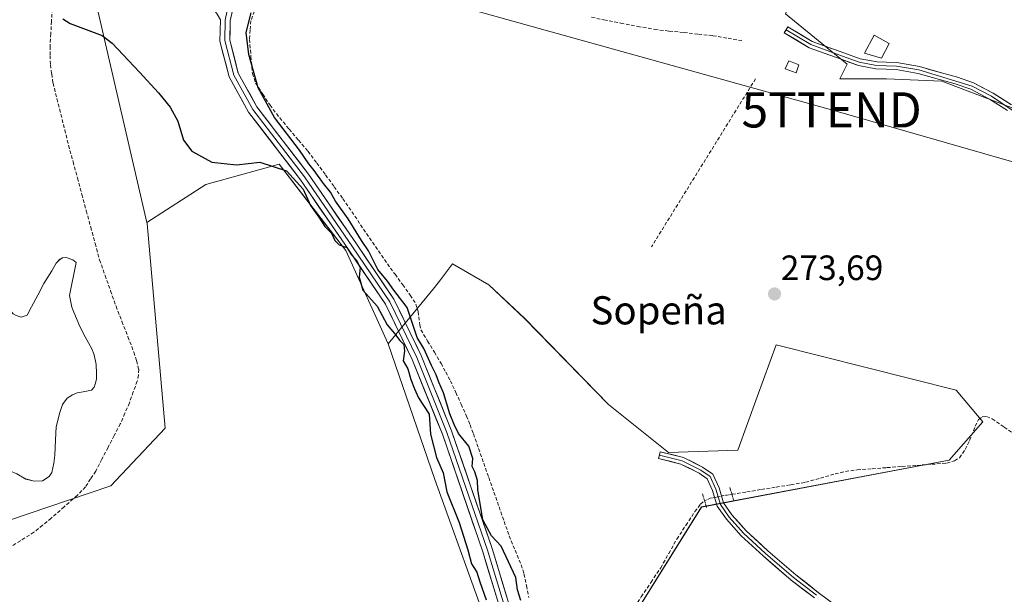
# Model space of a CAD drawing. Units: metres. Extents: x 601397 to 604869, y 4675960 to 4678324.
# Drawn here: x 602562 to 602841, y 4677880 to 4678043 of the extents above; entities that cross this region are included whole.
import ezdxf
from ezdxf.enums import TextEntityAlignment as Align

# ---------------------------------------------------------------- set-up
doc = ezdxf.new("R2010")
doc.units = ezdxf.units.M
doc.header["$MEASUREMENT"] = 0
for name, pattern in [('TRAZO_Y_PUNTO', [1, 0.5, -0.25, 0, -0.25]), ('TRAZOS2', [0.375, 0.25, -0.125]), ('TRAZOSX2', [1.5, 1, -0.5])]:
    doc.linetypes.add(name, pattern=pattern)
doc.layers.get('0').update_dxf_attribs({"lineweight": 5})
for name, color, linetype, lineweight in [('Arbolado forestal CxS', 92, 'Continuous', 0), ('Carátula', 7, 'Continuous', 5), ('Corriente artificial lineal', 5, 'TRAZOSX2', 13), ('Corriente artificial lineal oculto', 135, 'TRAZO_Y_PUNTO', 13), ('Cultivos herbáceos CxS', 92, 'Continuous', 0), ('Cultivos leñosos CxS', 92, 'Continuous', 0), ('Curva de nivel maestra', 36, 'Continuous', 30), ('Edificación ligera', 1, 'Continuous', 0), ('Edificación ligera Cxs', 1, 'Continuous', 0), ('Estanque', 2, 'Continuous', 0), ('Estanque Cxs', 2, 'Continuous', 0), ('Layer 0', 7, 'Continuous', 0), ('Muro lineal', 1, 'TRAZOSX2', 13), ('Puente lineal', 2, 'TRAZOS2', 0), ('Punto de cota en terreno', 7, 'Continuous', 0), ('Rótulo de punto de cota en terreno', 19, 'Continuous', 0), ('Tendido', 6, 'Continuous', 0), ('Texto cartográfico', 19, 'Continuous', 0), ('Torre de tendido puntual', 7, 'Continuous', 0)]:
    doc.layers.add(name, color=color, linetype=linetype, lineweight=lineweight)
doc.styles.add('Arial', font='txt', dxfattribs={"height": 0.2})

# ---------------------------------------------------------------- blocks, each defined once
blk = doc.blocks.new('*U165')
at = {"layer": 'Cultivos herbáceos CxS', "color": 92, "linetype": 'Continuous', "lineweight": 0}
for points in [[(602709.1163, 4677830.1143, 275.6264), (602755.3302, 4677904.3342, 274.151), (602825.6631, 4677917.6398, 273.9329), (602835.2217, 4677928.5635, 273.923), (602827.6297, 4677937.536, 273.824), (602776.5611, 4677950.474, 273.9537), (602771.1601, 4677935.622, 273.9082), (602765.6658, 4677920.5133, 273.9104), (602745.9193, 4677919.8328, 274.097), (602728.8963, 4677933.4512, 274.1411), (602705.0646, 4677957.9645, 273.9901), (602694.8509, 4677967.4976, 273.9128), (602684.524, 4677973.4359, 273.907), (602681.111, 4677968.9449, 274.0604), (602679.4599, 4677966.7727, 274.0961), (602666.2491, 4677950.7283, 274.3541), (602654.274, 4677977.2594, 274.6725), (602647.2734, 4677986.2964, 275.1421), (602635.2722, 4678001.7899, 274.7859), (602629.5507, 4678000.2076, 273.6366), (602614.4842, 4677996.04, 273.2799), (602597.7513, 4677985.2421, 272.798), (602583.2755, 4678047.4397, 274.8354)], [(602866.6255, 4678225.8574, 274.7433), (602806.1493, 4678162.1903, 274.7973), (602830.8284, 4678132.7346, 274.4915), (602820.655, 4678122.253, 274.4765), (602817.4681, 4678118.9698, 274.498), (602805.4209, 4678106.9233, 274.7045), (602779.137, 4678044.5002, 274.6476), (602796.6589, 4678030.2635, 274.2704), (602794.5813, 4678026.0559, 273.9234), (602807.8847, 4678026.0559, 273.8556), (602823.546, 4678025.3749, 274.2238), (602843.2924, 4678017.8848, 274.4315)]]:
    blk.add_polyline3d(points, dxfattribs=at)
blk = doc.blocks.new('*U178')
at = {"layer": 'Estanque Cxs', "color": 2, "linetype": 'Continuous', "lineweight": 0}
for points in [[(602576.8182, 4677960.1845, 273.4108), (602578.4057, 4677956.348, 273.3981), (602579.7286, 4677953.5699, 273.4118), (602582.1099, 4677949.3365, 273.3923), (602582.7713, 4677947.6167, 273.3806), (602583.3005, 4677944.8386, 273.365), (602583.4328, 4677942.3251, 273.3584), (602583.4328, 4677940.7375, 273.3579), (602583.1682, 4677939.5469, 273.3622), (602582.7713, 4677938.3563, 273.3719), (602581.9776, 4677937.5625, 273.3964), (602579.5963, 4677937.0334, 273.4097), (602577.8765, 4677936.7688, 273.4115), (602576.5536, 4677936.2396, 273.4169), (602575.0984, 4677935.3136, 273.4212), (602573.7755, 4677933.4615, 273.4213), (602572.9817, 4677931.2125, 273.4059), (602571.9234, 4677927.1115, 273.4079), (602571.7911, 4677923.4073, 273.4346), (602571.5265, 4677919.0417, 273.4496), (602571.2619, 4677916.7927, 273.4517), (602570.7328, 4677914.1469, 273.4428), (602569.939, 4677912.9562, 273.4377), (602568.0869, 4677911.7656, 273.4105), (602565.7057, 4677911.6333, 273.3624), (602563.3244, 4677912.2948, 273.3723), (602560.8109, 4677913.75, 273.3799), (602558.9588, 4677914.5437, 273.3724), (602556.1807, 4677915.4698, 273.3715), (602554.3286, 4677914.2792, 273.3781), (602552.2119, 4677913.4854, 273.3861), (602549.9629, 4677911.501, 273.3944), (602547.1848, 4677909.1198, 273.383), (602544.539, 4677906.0771, 273.3793), (602542.5546, 4677902.6375, 273.374), (602542.1577, 4677900.2562, 273.3812), (602539.9087, 4677897.2135, 273.395), (602536.7337, 4677895.4937, 273.3807), (602533.4264, 4677894.1708, 273.3888), (602530.9129, 4677893.377, 273.4001), (602528.2671, 4677893.377, 273.427), (602526.1504, 4677894.8322, 273.47), (602524.6952, 4677896.2875, 273.5356), (602523.5045, 4677898.2718, 273.5929), (602523.24, 4677900.2562, 273.5791), (602522.1816, 4677904.3573, 273.5449), (602521.917, 4677907.9291, 273.5027), (602522.0493, 4677911.2364, 273.4479), (602522.8431, 4677914.676, 273.4019), (602523.3723, 4677916.6604, 273.3922), (602524.0337, 4677918.6448, 273.3842), (602524.6952, 4677920.6292, 273.3884), (602524.9598, 4677922.4813, 273.3929), (602525.0921, 4677923.4073, 273.3948), (602524.9598, 4677924.5979, 273.3976), (602523.9014, 4677926.45, 273.4021), (602522.0493, 4677927.6406, 273.4014), (602520.065, 4677927.9052, 273.4108), (602517.6837, 4677928.5667, 273.4297), (602516.2285, 4677929.0959, 273.4438), (602515.4347, 4677929.7573, 273.4568), (602514.7733, 4677931.6094, 273.4557), (602514.5087, 4677933.5938, 273.4443), (602514.5087, 4677934.6521, 273.4471), (602515.9639, 4677936.9011, 273.4408), (602518.3452, 4677939.2823, 273.4165), (602519.1389, 4677940.7375, 273.3997), (602519.2712, 4677941.5313, 273.3936), (602518.6097, 4677942.7219, 273.3818), (602516.0962, 4677943.5157, 273.3653), (602512.6566, 4677945.3678, 273.3959), (602510.8045, 4677947.0876, 273.3963), (602509.7462, 4677949.6011, 273.3695), (602509.8785, 4677951.4532, 273.371), (602510.9368, 4677952.6438, 273.378), (602512.392, 4677953.7022, 273.381), (602514.2441, 4677954.3636, 273.3747), (602517.2868, 4677954.6282, 273.3632), (602518.8743, 4677954.7605, 273.3438), (602522.5785, 4677953.3053, 273.3288), (602526.8118, 4677951.4532, 273.3586), (602528.6639, 4677950.3949, 273.3553), (602530.1191, 4677949.3365, 273.3525), (602531.1775, 4677948.8074, 273.3513), (602533.2942, 4677948.4105, 273.3595), (602533.8233, 4677949.6011, 273.3576), (602533.8233, 4677951.1886, 273.3518), (602533.5587, 4677954.2313, 273.3352), (602533.4264, 4677956.7449, 273.2995), (602533.691, 4677958.4647, 273.2751), (602534.7494, 4677960.3168, 273.2904), (602535.5431, 4677961.2428, 273.3021), (602537.6598, 4677961.772, 273.3275), (602539.2473, 4677961.9043, 273.3473), (602541.364, 4677960.7136, 273.3781), (602543.3483, 4677958.4647, 273.3868), (602545.7296, 4677956.2157, 273.3845), (602547.4494, 4677953.8344, 273.3916), (602547.714, 4677953.5699, 273.3927), (602548.7723, 4677951.9824, 273.3949), (602549.6984, 4677951.7178, 273.3933), (602551.1536, 4677951.5855, 273.3903), (602552.6088, 4677951.5855, 273.3865), (602553.4025, 4677951.8501, 273.3847), (602554.4609, 4677953.0407, 273.3817), (602553.7994, 4677954.2313, 273.3807), (602552.2119, 4677954.8928, 273.384), (602550.0952, 4677956.7449, 273.3776), (602549.4338, 4677958.3324, 273.371), (602549.1692, 4677960.0522, 273.366), (602549.5661, 4677962.698, 273.3588), (602551.1536, 4677964.947, 273.3623), (602552.7411, 4677965.873, 273.3673), (602554.5932, 4677966.0053, 273.3774), (602556.4452, 4677964.8147, 273.3928), (602557.239, 4677962.3011, 273.3895), (602559.7525, 4677959.2584, 273.3869), (602560.5463, 4677958.7293, 273.3933), (602562.0015, 4677958.3324, 273.4039), (602563.7213, 4677958.8615, 273.4056), (602564.9119, 4677961.2428, 273.4007), (602566.6978, 4677964.5501, 273.375), (602568.4838, 4677967.8574, 273.3523), (602570.7328, 4677971.4293, 273.3891), (602571.9234, 4677973.6782, 273.4065), (602572.9817, 4677974.7366, 273.3881), (602573.7755, 4677975.1335, 273.3748), (602574.8338, 4677975.2657, 273.3592), (602576.6859, 4677974.6043, 273.336), (602577.6119, 4677973.8105, 273.3026), (602577.0828, 4677971.0324, 273.3521), (602576.289, 4677967.3282, 273.388), (602575.7599, 4677964.4178, 273.4062), (602576.4213, 4677961.1105, 273.414), (602576.8182, 4677960.1845, 273.4108)], [(602543.8775, 4677926.7146, 273.4098), (602546.2588, 4677925.524, 273.4237), (602548.9046, 4677925.524, 273.4173), (602553.7994, 4677926.45, 273.3972), (602555.2546, 4677927.9052, 273.3842), (602556.0484, 4677930.1542, 273.3797), (602556.8421, 4677932.6677, 273.3815), (602555.3869, 4677936.3719, 273.3832), (602554.064, 4677937.9594, 273.3877), (602552.6088, 4677939.9438, 273.3876), (602550.4921, 4677940.7375, 273.3936), (602547.3171, 4677940.7375, 273.4131), (602544.2744, 4677940.0761, 273.372), (602542.0254, 4677939.15, 273.3204), (602541.0994, 4677937.298, 273.3246), (602541.364, 4677935.8427, 273.3438), (602541.8931, 4677934.9167, 273.3616), (602542.6869, 4677934.2552, 273.3797), (602543.4806, 4677932.0063, 273.3982), (602543.3483, 4677930.9479, 273.3978), (602543.4806, 4677927.9052, 273.4031), (602543.8775, 4677926.7146, 273.4098)]]:
    blk.add_polyline3d(points, close=True, dxfattribs=at)
blk = doc.blocks.new('5PATER')
at = {"layer": 'Carátula', "linetype": 'Continuous', "lineweight": 5}
h = blk.add_hatch(color=250, dxfattribs=at)
edge = h.paths.add_edge_path()
edge.add_ellipse((0, 0.01), major_axis=(-1.33, -1.34), ratio=0.999422, start_angle=0, end_angle=360)
blk = doc.blocks.new('5TTEND')
blk.add_text('5TTEND', height=10).set_placement((0, 0), align=Align.MIDDLE_CENTER)

msp = doc.modelspace()

# ---------------------------------------------------------------- linework, layer by layer
at = {"layer": 'Arbolado forestal CxS', "color": 92, "linetype": 'Continuous', "lineweight": 0}
for points in [[(602597.75, 4677985.24, 272.8), (602583.28, 4678047.44, 274.84), (602579, 4678067.98, 273.15), (602588.41, 4678079.96, 273.28), (602589.19, 4678086.72, 273.36), (602573.42, 4678112.27, 273.33), (602568.76, 4678130.26, 273.54), (602561.63, 4678141.13, 273.54), (602547.71, 4678153.71, 273.57), (602529.83, 4678166.3, 273.65), (602513.93, 4678176.9, 273.66), (602500.01, 4678183.53, 273.71), (602487.42, 4678184.85, 273.63), (602467.55, 4678184.85, 273.45), (602454.3, 4678184.85, 273.42), (602436.41, 4678186.84, 273.67), (602426.47, 4678186.84, 273.99), (602423.16, 4678184.48, 273.71)], [(602547.71, 4678153.71, 273.57), (602561.63, 4678141.13, 273.54), (602568.76, 4678130.26, 273.54), (602573.42, 4678112.27, 273.33), (602589.19, 4678086.72, 273.36), (602588.41, 4678079.96, 273.28), (602579, 4678067.98, 273.15), (602583.28, 4678047.44, 274.84), (602597.75, 4677985.24, 272.8), (602597.82, 4677984.96, 272.77), (602602.95, 4677926.76, 272.52), (602587.47, 4677910.35, 274.16), (602552.48, 4677898.52, 273.98)], [(602552.48, 4677898.52, 273.98), (602587.47, 4677910.35, 274.16), (602602.95, 4677926.76, 272.52), (602597.82, 4677984.96, 272.77), (602597.75, 4677985.24, 272.8), (602614.48, 4677996.04, 273.28), (602629.55, 4678000.21, 273.64), (602635.27, 4678001.79, 274.79), (602647.27, 4677986.3, 275.14), (602654.27, 4677977.26, 274.67), (602666.25, 4677950.73, 274.35), (602679.52, 4677912.18, 274.46), (602695.93, 4677866.68, 274.46), (602686.08, 4677862.49, 272.66), (602675.89, 4677858.16, 272.76), (602655.68, 4677845.68, 272.58), (602659.08, 4677821.13, 273.15), (602654.32, 4677746.16, 272.51), (602697.33, 4677709.26, 272.73), (602736.3, 4677640.57, 272.87)], [(602666.25, 4677950.73, 274.35), (602654.27, 4677977.26, 274.67), (602647.27, 4677986.3, 275.14), (602635.27, 4678001.79, 274.79), (602629.55, 4678000.21, 273.64), (602614.48, 4677996.04, 273.28), (602597.75, 4677985.24, 272.8)], [(602597.75, 4677985.24, 272.8), (602597.82, 4677984.96, 272.77), (602602.95, 4677926.76, 272.52), (602587.47, 4677910.35, 274.16), (602552.48, 4677898.52, 273.98), (602520.44, 4677886.08, 273.77)], [(602597.75, 4677985.24, 272.8), (602597.82, 4677984.96, 272.77), (602602.95, 4677926.76, 272.52), (602587.47, 4677910.35, 274.16), (602552.48, 4677898.52, 273.98), (602520.44, 4677886.08, 273.77)], [(602666.25, 4677950.73, 274.35), (602679.52, 4677912.18, 274.46), (602695.93, 4677866.68, 274.46)]]:
    msp.add_polyline3d(points, dxfattribs=at)
at = {"layer": 'Corriente artificial lineal', "color": 5, "linetype": 'TRAZOSX2', "lineweight": 13}
for points in [[(602570.83, 4678045.97, 273.34), (602570.63, 4678042.43, 272.66), (602570.42, 4678038.88, 272.65), (602570.22, 4678035.34, 272.68), (602570.26, 4678032.69, 272.71), (602570.3, 4678030.04, 272.75), (602570.69, 4678027.43, 272.76), (602571.07, 4678024.81, 272.75), (602572.17, 4678020.4, 272.93), (602573.28, 4678015.99, 273.06), (602574.38, 4678011.57, 273.19), (602575.48, 4678007.16, 273.31), (602576.74, 4678002.5, 273.2), (602578, 4677997.85, 273.29), (602579.26, 4677993.19, 273.66), (602580.51, 4677988.53, 272.85), (602581.77, 4677983.87, 272.76), (602583.03, 4677979.22, 273.02), (602584.29, 4677974.56, 272.88), (602585.84, 4677970.18, 272.8), (602587.4, 4677965.81, 273), (602588.95, 4677961.43, 273.06), (602590.64, 4677957.08, 272.76), (602592.33, 4677952.72, 272.84), (602594.02, 4677948.37, 273.56), (602594.81, 4677945.94, 273.35), (602595.39, 4677943.47, 272.95), (602595.38, 4677941.79, 272.98), (602594.96, 4677940.11, 273.03), (602593.86, 4677937.03, 273.22), (602592.76, 4677933.94, 273.16), (602591.47, 4677930.96, 272.8), (602590.18, 4677927.98, 273.01), (602588.43, 4677924.62, 273.35), (602586.68, 4677921.25, 272.97), (602584.93, 4677917.89, 273.23), (602583.18, 4677914.52, 273.48), (602581.73, 4677912.3, 273.16), (602580.27, 4677910.07, 273.34), (602577.88, 4677907.6, 273.83), (602574.22, 4677904.37, 273.53), (602570.55, 4677901.14, 273.46), (602568.1, 4677899.14, 273.11), (602565.64, 4677897.14, 273.4), (602561.77, 4677894.74, 273.04), (602557.9, 4677892.34, 273.22)], [(602628.26, 4678045.27, 274.63), (602627.28, 4678042.56, 274.66), (602627.09, 4678039.91, 274.55), (602626.89, 4678037.26, 274.58), (602627.29, 4678032.42, 274.83), (602627.69, 4678027.58, 274.98), (602628.59, 4678024.86, 274.8), (602630.65, 4678021.72, 274.71), (602632.71, 4678018.57, 274.92), (602635.46, 4678014.93, 274.59), (602638.13, 4678011.77, 274.57), (602640.81, 4678008.61, 274.4), (602643.48, 4678005.45, 274.49), (602645.99, 4678002.11, 274.36), (602648.5, 4677998.76, 274.5), (602650.94, 4677995.37, 274.48), (602653.38, 4677991.97, 274.54), (602655.92, 4677988.27, 274.42), (602658.46, 4677984.56, 274.39), (602660.99, 4677980.86, 274.35), (602663.53, 4677977.15, 274.39), (602666.07, 4677973.45, 274.13), (602668.24, 4677970.48, 274.31), (602670.4, 4677967.5, 274.26), (602672.57, 4677964.53, 274.45), (602674.15, 4677962.04, 274.39), (602674.82, 4677959.89, 274.34), (602675.26, 4677956.13, 274.38), (602675.59, 4677954.67, 274.38), (602677.5, 4677951.49, 274.43), (602679.41, 4677948.31, 274.41), (602681.32, 4677945.13, 274.23), (602682.65, 4677942.69, 274.3), (602683.97, 4677940.24, 274.34), (602685.5, 4677936.89, 274.3), (602687.02, 4677933.55, 274.41), (602688.55, 4677930.2, 274.4), (602689.54, 4677927.65, 274.36), (602690.52, 4677925.1, 274.35), (602691.97, 4677920.96, 274.45), (602693.42, 4677916.82, 274.47), (602694.87, 4677912.68, 274.37), (602696.33, 4677908.53, 274.49), (602697.78, 4677904.39, 274.48), (602699.23, 4677900.25, 274.4), (602700.68, 4677896.11, 274.38), (602702.38, 4677892.02, 274.5), (602704.08, 4677887.92, 274.54), (602704.87, 4677885.31, 274.53), (602705.55, 4677881.97, 274.52), (602706.23, 4677878.63, 274.52)], [(602724.09, 4678043.58, 274.27), (602727.57, 4678042.78, 274.59), (602732.38, 4678041.87, 274.48), (602737.2, 4678040.97, 274.21), (602742.01, 4678040.06, 274.1), (602746.15, 4678039.63, 274.08), (602750.29, 4678039.19, 274.03), (602754.43, 4678038.76, 274.12), (602758.57, 4678038.32, 274.22), (602762.85, 4678037.59, 274.27), (602767.12, 4678036.86, 274.33)], [(602763.95, 4677907.94, 274.02), (602768.14, 4677908.62, 273.96), (602772.32, 4677909.3, 273.95), (602776.51, 4677909.98, 273.95), (602780.69, 4677910.67, 273.93), (602784.88, 4677911.35, 273.93), (602789.08, 4677912.55, 273.95), (602793.28, 4677913.75, 273.98), (602796.22, 4677914.43, 273.99), (602799.54, 4677914.89, 273.99), (602803.78, 4677915.21, 273.97), (602808.01, 4677915.53, 273.94), (602812.25, 4677915.85, 273.93), (602816.49, 4677916.16, 273.92), (602820.72, 4677916.48, 273.91), (602824.96, 4677916.8, 273.9), (602827.22, 4677917.46, 273.89), (602828.58, 4677918.34, 273.89), (602830.25, 4677920.68, 273.88), (602831.45, 4677923.23, 273.84), (602833.08, 4677927.31, 273.89), (602834.05, 4677929.2, 273.87), (602835.05, 4677929.95, 273.82), (602836.31, 4677930.04, 273.79), (602837.89, 4677929.42, 273.76), (602841.29, 4677927.04, 273.72), (602844.69, 4677924.66, 273.72)], [(602718.58, 4677848.81, 274.34), (602720.04, 4677849.77, 274.21), (602721, 4677850.97, 274.14), (602721.71, 4677852.4, 274.11), (602724.02, 4677856.02, 274.12), (602726.32, 4677859.63, 274.1), (602728.39, 4677863.3, 274.17), (602730.45, 4677866.96, 274.1), (602732.7, 4677870.55, 274.12), (602735.46, 4677874.68, 274.1), (602738.21, 4677878.8, 274.15), (602740.97, 4677882.93, 274.08), (602743.72, 4677887.05, 274.13), (602746.01, 4677891.14, 274.12), (602748.3, 4677895.23, 274.13), (602750.87, 4677899.12, 274.08), (602753.43, 4677903.01, 274.16), (602755.05, 4677905.16, 274.16), (602756.18, 4677906.12, 274.17)]]:
    msp.add_polyline3d(points, dxfattribs=at)
at = {"layer": 'Corriente artificial lineal oculto', "color": 135, "linetype": 'TRAZO_Y_PUNTO', "lineweight": 13}
msp.add_polyline3d([(602756.18, 4677906.12, 274.17), (602757.95, 4677906.87, 274.16), (602762.2, 4677907.65, 274.06), (602763.95, 4677907.94, 274.02)], dxfattribs=at)
at = {"layer": 'Cultivos herbáceos CxS', "color": 92, "linetype": 'Continuous', "lineweight": 0}
for points in [[(602597.75, 4677985.24, 272.8), (602583.28, 4678047.44, 274.84), (602579, 4678067.98, 273.15), (602588.41, 4678079.96, 273.28), (602589.19, 4678086.72, 273.36), (602573.42, 4678112.27, 273.33), (602568.76, 4678130.26, 273.54), (602561.63, 4678141.13, 273.54), (602547.71, 4678153.71, 273.57), (602529.83, 4678166.3, 273.65), (602513.93, 4678176.9, 273.66), (602500.01, 4678183.53, 273.71), (602487.42, 4678184.85, 273.63), (602467.55, 4678184.85, 273.45), (602454.3, 4678184.85, 273.42), (602436.41, 4678186.84, 273.67), (602426.47, 4678186.84, 273.99), (602423.16, 4678184.48, 273.71)], [(602830.83, 4678132.73, 274.49), (602820.66, 4678122.25, 274.48), (602817.47, 4678118.97, 274.5), (602805.42, 4678106.92, 274.7), (602779.14, 4678044.5, 274.65), (602796.66, 4678030.26, 274.27), (602794.58, 4678026.06, 273.92), (602807.88, 4678026.06, 273.86), (602823.55, 4678025.37, 274.22), (602843.29, 4678017.88, 274.43), (602888.23, 4677994.05, 274.52), (602918.19, 4678051.25, 274.41), (602941.35, 4678041.04, 274.51), (602954.28, 4678026.05, 274.54), (602971.31, 4678005.63, 274.6), (602973.21, 4678004.35, 274.61)], [(602666.25, 4677950.73, 274.35), (602654.27, 4677977.26, 274.67), (602647.27, 4677986.3, 275.14), (602635.27, 4678001.79, 274.79), (602629.55, 4678000.21, 273.64), (602614.48, 4677996.04, 273.28), (602597.75, 4677985.24, 272.8)], [(602709.12, 4677830.11, 275.63), (602755.33, 4677904.33, 274.15), (602825.66, 4677917.64, 273.93), (602835.22, 4677928.56, 273.92), (602827.63, 4677937.54, 273.82), (602776.56, 4677950.47, 273.95), (602771.16, 4677935.62, 273.91), (602765.67, 4677920.51, 273.91), (602745.92, 4677919.83, 274.1), (602728.9, 4677933.45, 274.14), (602705.06, 4677957.96, 273.99), (602694.85, 4677967.5, 273.91), (602684.52, 4677973.44, 273.91), (602681.11, 4677968.94, 274.06), (602679.46, 4677966.77, 274.1), (602666.25, 4677950.73, 274.35)]]:
    msp.add_polyline3d(points, dxfattribs=at)
at = {"layer": 'Cultivos leñosos CxS', "color": 92, "linetype": 'Continuous', "lineweight": 0}
for points in [[(602843.29, 4678017.88, 274.43), (602823.55, 4678025.37, 274.22), (602807.88, 4678026.06, 273.86), (602794.58, 4678026.06, 273.92), (602796.66, 4678030.26, 274.27), (602779.14, 4678044.5, 274.65), (602805.42, 4678106.92, 274.7), (602817.47, 4678118.97, 274.5), (602820.66, 4678122.25, 274.48), (602830.83, 4678132.73, 274.49), (602853.61, 4678156.2, 274.73)], [(602830.83, 4678132.73, 274.49), (602820.66, 4678122.25, 274.48), (602817.47, 4678118.97, 274.5), (602805.42, 4678106.92, 274.7), (602779.14, 4678044.5, 274.65), (602796.66, 4678030.26, 274.27), (602794.58, 4678026.06, 273.92), (602807.88, 4678026.06, 273.86), (602823.55, 4678025.37, 274.22), (602843.29, 4678017.88, 274.43), (602888.23, 4677994.05, 274.52), (602918.19, 4678051.25, 274.41), (602941.35, 4678041.04, 274.51), (602954.28, 4678026.05, 274.54), (602971.31, 4678005.63, 274.6), (602973.21, 4678004.35, 274.61)], [(602709.12, 4677830.11, 275.63), (602755.33, 4677904.33, 274.15), (602825.66, 4677917.64, 273.93), (602835.22, 4677928.56, 273.92), (602827.63, 4677937.54, 273.82), (602776.56, 4677950.47, 273.95), (602771.16, 4677935.62, 273.91), (602765.67, 4677920.51, 273.91), (602745.92, 4677919.83, 274.1), (602728.9, 4677933.45, 274.14), (602705.06, 4677957.96, 273.99), (602694.85, 4677967.5, 273.91), (602684.52, 4677973.44, 273.91), (602681.11, 4677968.94, 274.06), (602679.46, 4677966.77, 274.1), (602666.25, 4677950.73, 274.35)], [(602666.25, 4677950.73, 274.35), (602679.52, 4677912.18, 274.46), (602695.93, 4677866.68, 274.46)]]:
    msp.add_polyline3d(points, dxfattribs=at)
msp.add_polyline3d([(602709.12, 4677830.11, 275.63), (602695.93, 4677866.68, 274.46), (602679.52, 4677912.18, 274.46), (602666.25, 4677950.73, 274.35), (602679.46, 4677966.77, 274.1), (602681.11, 4677968.94, 274.06), (602684.52, 4677973.44, 273.91), (602694.85, 4677967.5, 273.91), (602705.06, 4677957.96, 273.99), (602728.9, 4677933.45, 274.14), (602745.92, 4677919.83, 274.1), (602765.67, 4677920.51, 273.91), (602771.16, 4677935.62, 273.91), (602776.56, 4677950.47, 273.95), (602827.63, 4677937.54, 273.82), (602835.22, 4677928.56, 273.92), (602825.66, 4677917.64, 273.93), (602755.33, 4677904.33, 274.15), (602709.12, 4677830.11, 275.63)], close=True, dxfattribs=at)
at = {"layer": 'Curva de nivel maestra', "color": 36, "linetype": 'Continuous', "lineweight": 30}
for points in [[(602573.89, 4678043.15, 275), (602575.94, 4678041.77, 275), (602585.04, 4678038.33, 275), (602587.89, 4678036.22, 275), (602595.62, 4678027.94, 275), (602601.05, 4678022.08, 275), (602604.35, 4678017.95, 275), (602606.55, 4678013.99, 275), (602608.13, 4678008.63, 275), (602610.51, 4678005.49, 275), (602616.22, 4678002.33, 275), (602623.14, 4678001.57, 275), (602629.8, 4678002.34, 275), (602637.38, 4677999.86, 275), (602642.12, 4677994.68, 275), (602644.21, 4677990.07, 275), (602646.55, 4677986.69, 275), (602648.24, 4677984.05, 275), (602650.21, 4677982.16, 275), (602651.17, 4677980.07, 275), (602652.35, 4677978.88, 275), (602654.5, 4677978.09, 275), (602655.88, 4677975.99, 275), (602657.19, 4677974.63, 275), (602658.3, 4677972.46, 275), (602658.03, 4677969.66, 275), (602659.11, 4677966.01, 275), (602663.13, 4677961.46, 275), (602666.01, 4677956.15, 275), (602668.1, 4677953.68, 275), (602669.61, 4677951.69, 275), (602670.7, 4677950.48, 275), (602670.88, 4677948.63, 275), (602670.58, 4677945.92, 275), (602671.89, 4677943.64, 275), (602672.73, 4677940.53, 275), (602673.76, 4677937.94, 275), (602674.92, 4677935.38, 275), (602677.93, 4677930.71, 275), (602678.3, 4677925.08, 275), (602679.98, 4677918.42, 275), (602681.91, 4677914, 275), (602682.95, 4677908.66, 275), (602686.41, 4677899.9, 275), (602688.96, 4677892.14, 275), (602689.98, 4677888.13, 275), (602691.51, 4677885.76, 275), (602692.28, 4677883.1, 275), (602694.17, 4677877.95, 275)], [(602703.98, 4677877.76, 275), (602703.02, 4677880.8, 275), (602702.55, 4677884.33, 275), (602698.43, 4677893.21, 275), (602695.66, 4677896.11, 275), (602693.22, 4677900.66, 275), (602691.78, 4677909.27, 275), (602691.64, 4677911.9, 275), (602690.86, 4677914.35, 275), (602690.15, 4677915.85, 275), (602690.3, 4677918.1, 275), (602689.24, 4677921.6, 275), (602686.26, 4677925.18, 275), (602685.06, 4677927.77, 275), (602683.77, 4677930.82, 275), (602682.02, 4677936.77, 275), (602680.64, 4677939.83, 275), (602679.94, 4677941.88, 275), (602678.55, 4677944.57, 275), (602676.45, 4677949.37, 275), (602674.54, 4677952.56, 275), (602671.65, 4677961.02, 275), (602667.88, 4677965.99, 275), (602666.09, 4677968.54, 275), (602663.39, 4677971.84, 275), (602660.67, 4677977.12, 275), (602658.68, 4677980.12, 275), (602654.88, 4677986.21, 275), (602651.33, 4677991.31, 275), (602649.86, 4677993.86, 275), (602647.87, 4677996.32, 275), (602645.24, 4678000.02, 275), (602643.74, 4678001.85, 275), (602641.13, 4678005.73, 275), (602634.02, 4678015.07, 275), (602629.3, 4678023.52, 275), (602626.65, 4678032.93, 275), (602625.91, 4678039.22, 275), (602627.36, 4678044.82, 275)]]:
    msp.add_polyline3d(points, dxfattribs=at)
at = {"layer": 'Edificación ligera', "color": 1, "linetype": 'Continuous', "lineweight": 0}
for points in [[(602808.64, 4678036.08, 274.52), (602806.46, 4678031.94, 274.58), (602801.63, 4678033.39, 274.61), (602804.32, 4678038.42, 274.47), (602808.64, 4678036.08, 274.52)], [(602782.98, 4678030.05, 273.77), (602782.16, 4678027.72, 273.73), (602779.12, 4678028.87, 273.74), (602780.1, 4678031.2, 273.75), (602782.98, 4678030.05, 273.77)]]:
    msp.add_polyline3d(points, dxfattribs=at)
at = {"layer": 'Edificación ligera Cxs', "color": 1, "linetype": 'Continuous', "lineweight": 0}
for points in [[(602808.64, 4678036.08, 274.52), (602806.46, 4678031.94, 274.58), (602801.63, 4678033.39, 274.61), (602804.32, 4678038.42, 274.47), (602808.64, 4678036.08, 274.52)], [(602782.98, 4678030.05, 273.77), (602782.16, 4678027.72, 273.73), (602779.12, 4678028.87, 273.74), (602780.1, 4678031.2, 273.75), (602782.98, 4678030.05, 273.77)]]:
    msp.add_polyline3d(points, close=True, dxfattribs=at)
at = {"layer": 'Estanque', "color": 2, "linetype": 'Continuous', "lineweight": 0}
for points in [[(602560.55, 4677958.73, 273.39), (602562, 4677958.33, 273.4), (602563.72, 4677958.86, 273.41), (602564.91, 4677961.24, 273.4), (602566.7, 4677964.55, 273.38), (602568.48, 4677967.86, 273.35), (602570.73, 4677971.43, 273.39), (602571.92, 4677973.68, 273.41), (602572.98, 4677974.74, 273.39), (602573.78, 4677975.13, 273.37), (602574.83, 4677975.27, 273.36), (602576.69, 4677974.6, 273.34), (602577.61, 4677973.81, 273.3), (602577.08, 4677971.03, 273.35), (602576.29, 4677967.33, 273.39), (602575.76, 4677964.42, 273.41), (602576.42, 4677961.11, 273.41), (602576.82, 4677960.18, 273.41)], [(602576.82, 4677960.18, 273.41), (602578.41, 4677956.35, 273.4), (602579.73, 4677953.57, 273.41), (602582.11, 4677949.34, 273.39), (602582.77, 4677947.62, 273.38), (602583.3, 4677944.84, 273.37), (602583.43, 4677942.33, 273.36), (602583.43, 4677940.74, 273.36), (602583.17, 4677939.55, 273.36), (602582.77, 4677938.36, 273.37), (602581.98, 4677937.56, 273.4), (602579.6, 4677937.03, 273.41), (602577.88, 4677936.77, 273.41), (602576.55, 4677936.24, 273.42), (602575.1, 4677935.31, 273.42), (602573.78, 4677933.46, 273.42), (602572.98, 4677931.21, 273.41), (602571.92, 4677927.11, 273.41), (602571.79, 4677923.41, 273.43), (602571.53, 4677919.04, 273.45), (602571.26, 4677916.79, 273.45), (602570.73, 4677914.15, 273.44), (602569.94, 4677912.96, 273.44), (602568.09, 4677911.77, 273.41), (602565.71, 4677911.63, 273.36), (602563.32, 4677912.29, 273.37), (602560.81, 4677913.75, 273.38)]]:
    msp.add_polyline3d(points, dxfattribs=at)
at = {"layer": 'Layer 0', "linetype": 'Continuous', "lineweight": 0}
for points in [[(602709.95, 4678187.66), (602694.58, 4678169.62), (602677.42, 4678145.8), (602661.62, 4678116.11), (602645.92, 4678081.69), (602637.43, 4678067.04), (602624.56, 4678049.06), (602622.09, 4678045.52), (602621.4, 4678042.56), (602621.28, 4678037.08), (602623.7, 4678027.65), (602628.99, 4678018.11), (602643.63, 4677998.98), (602657.28, 4677979.1), (602667.92, 4677963.4), (602675.66, 4677947.39), (602684.29, 4677926.02), (602695.82, 4677892.49), (602704.15, 4677864.97)], [(602618.61, 4678042.86), (602617.72, 4678044.39), (602613.92, 4678049.87), (602612.14, 4678051.75), (602610.33, 4678053.79), (602608.05, 4678056.72), (602605.88, 4678059.57), (602601.44, 4678065.15), (602598.22, 4678069.82), (602595.19, 4678074.32), (602591.94, 4678078.17), (602588.48, 4678082.2), (602586.06, 4678085.51), (602583.96, 4678089.04), (602581.1, 4678094.99), (602578.43, 4678100.91), (602575.59, 4678107.38), (602572.77, 4678113.81), (602569.78, 4678120.23), (602566.65, 4678126.57), (602564.29, 4678130.86), (602561.55, 4678134.83)], [(602620.49, 4678045.49), (602620.01, 4678042.74), (602619.87, 4678036.92), (602622.39, 4678027.13), (602627.81, 4678017.34), (602642.5, 4677998.16), (602656.12, 4677978.31), (602666.71, 4677962.7), (602674.38, 4677946.83), (602682.98, 4677925.53), (602694.49, 4677892.06), (602702.82, 4677864.54)], [(602801.42, 4677641.62), (602786.91, 4677661.54), (602776.58, 4677674.12), (602768.16, 4677686.02), (602762.26, 4677697.94), (602758, 4677708.59), (602755.34, 4677715.78), (602751.11, 4677728.74), (602744.9, 4677745.26), (602737.37, 4677766.01), (602725.73, 4677794.71), (602715.79, 4677821.21), (602708.64, 4677842.93), (602701.49, 4677864.11), (602693.15, 4677891.63), (602681.67, 4677925.04), (602673.1, 4677946.26), (602665.49, 4677962), (602654.97, 4677977.52), (602641.36, 4677997.33), (602626.64, 4678016.57), (602621.08, 4678026.61), (602618.47, 4678036.76), (602618.61, 4678042.86)], [(602842.24, 4678017), (602837.17, 4678020.25), (602831.83, 4678023.07), (602827.42, 4678024.62), (602822.92, 4678025.83), (602816.83, 4678027.6), (602810.65, 4678028.66), (602807.82, 4678028.76), (602804.84, 4678028.87), (602799.87, 4678029.82), (602795.03, 4678031.6), (602785.89, 4678034.88), (602778.83, 4678039.14), (602779.34, 4678040)], [(602779.34, 4678040), (602779.86, 4678040.86), (602786.76, 4678036.7), (602795.72, 4678033.48), (602800.41, 4678031.76), (602805.21, 4678030.84), (602807.89, 4678030.75), (602810.85, 4678030.65), (602817.28, 4678029.54), (602823.45, 4678027.74), (602828.01, 4678026.52), (602832.63, 4678024.9), (602838.17, 4678021.98), (602843.35, 4678018.66)], [(602779.34, 4678040), (602786.33, 4678035.79), (602795.38, 4678032.54), (602800.14, 4678030.79), (602805.03, 4678029.86), (602810.75, 4678029.66), (602817.06, 4678028.57), (602832.23, 4678023.99), (602837.67, 4678021.12), (602855.92, 4678008.85), (602889.41, 4677990.39), (602921.77, 4677966.53)], [(602743.34, 4677919.07), (602743.58, 4677920.04), (602750.17, 4677918.43), (602755.63, 4677915.7), (602758.56, 4677913.65), (602760.29, 4677909.76), (602761.58, 4677905.49), (602763.97, 4677902.1), (602768, 4677897.55), (602774.17, 4677891.91), (602782.07, 4677885.05), (602788.5, 4677880.02), (602794.36, 4677875.67)], [(602787.38, 4677878.51), (602780.81, 4677883.5), (602772.84, 4677890.41), (602766.57, 4677896.14), (602762.4, 4677900.86), (602759.76, 4677904.61), (602758.41, 4677909.07), (602756.96, 4677912.33), (602754.6, 4677913.98), (602749.47, 4677916.54), (602743.1, 4677918.1), (602743.34, 4677919.07)], [(602743.34, 4677919.07), (602749.82, 4677917.48), (602755.11, 4677914.84), (602757.76, 4677912.99), (602759.35, 4677909.41), (602760.67, 4677905.05), (602763.18, 4677901.48), (602767.28, 4677896.85), (602773.5, 4677891.16), (602781.44, 4677884.28), (602787.94, 4677879.27)]]:
    msp.add_lwpolyline(points, dxfattribs=at)
for points in [[(602622.09, 4678045.52, 275.39), (602621.4, 4678042.56, 275.45), (602621.34, 4678039.82, 275.47), (602621.28, 4678037.08, 275.48), (602622.49, 4678032.36, 275.38), (602623.7, 4678027.65, 275.39), (602625.46, 4678024.47, 275.34), (602627.22, 4678021.29, 275.25), (602628.99, 4678018.11, 275.34), (602631.91, 4678014.28, 275.3), (602634.84, 4678010.46, 275.16), (602637.77, 4678006.63, 275.16), (602640.7, 4678002.8, 275.23), (602643.63, 4677998.98, 275.08), (602646.36, 4677995, 275.21), (602649.09, 4677991.03, 275.1), (602651.82, 4677987.05, 275.23), (602654.55, 4677983.08, 275.01), (602657.28, 4677979.1, 275.12), (602659.94, 4677975.18, 274.93), (602662.6, 4677971.25, 275), (602665.26, 4677967.33, 275.01), (602667.92, 4677963.4, 275.07), (602669.86, 4677959.4, 275.15), (602671.79, 4677955.4, 275.12), (602673.72, 4677951.4, 274.87), (602675.66, 4677947.39, 275), (602677.39, 4677943.12, 275.04), (602679.11, 4677938.84, 274.99), (602680.84, 4677934.57, 275.03), (602682.56, 4677930.29, 274.99), (602684.29, 4677926.02, 274.99), (602685.73, 4677921.83, 275.04), (602687.17, 4677917.64, 275.08), (602688.61, 4677913.44, 275.04), (602690.05, 4677909.25, 275.01), (602691.5, 4677905.06, 275.01), (602692.94, 4677900.87, 274.97), (602694.38, 4677896.68, 275), (602695.82, 4677892.49, 275.05), (602697.21, 4677887.9, 275.07), (602698.6, 4677883.31, 275.13), (602699.99, 4677878.73, 275.26)], [(602697.32, 4677877.87, 275.44), (602695.93, 4677882.46, 275.12), (602694.54, 4677887.04, 275.07), (602693.15, 4677891.63, 275.15), (602691.72, 4677895.8, 275.16), (602690.28, 4677899.98, 274.93), (602688.85, 4677904.16, 275.21), (602687.41, 4677908.33, 275.18), (602685.97, 4677912.51, 275.11), (602684.54, 4677916.68, 275.12), (602683.1, 4677920.86, 275.2), (602681.67, 4677925.04, 275.18), (602679.95, 4677929.28, 274.82), (602678.24, 4677933.53, 275.1), (602676.52, 4677937.77, 275.17), (602674.81, 4677942.01, 275.01), (602673.1, 4677946.26, 275.01), (602671.2, 4677950.19, 275), (602669.29, 4677954.13, 274.83), (602667.39, 4677958.07, 275.13), (602665.49, 4677962, 274.99), (602662.86, 4677965.88, 274.98), (602660.23, 4677969.76, 274.98), (602657.6, 4677973.64, 274.83), (602654.97, 4677977.52, 274.78), (602652.25, 4677981.48, 274.87), (602649.52, 4677985.45, 275.06), (602646.8, 4677989.41, 275.13), (602644.08, 4677993.37, 274.77), (602641.36, 4677997.33, 274.93), (602638.42, 4678001.18, 274.92), (602635.47, 4678005.03, 275.33), (602632.53, 4678008.87, 275.39), (602629.58, 4678012.72, 275.38), (602626.64, 4678016.57, 275.39), (602624.78, 4678019.91, 275.39), (602622.93, 4678023.26, 275.41), (602621.08, 4678026.61, 275.44), (602620.21, 4678029.99, 275.43), (602619.34, 4678033.37, 275.45), (602618.47, 4678036.76, 275.47), (602618.54, 4678039.81, 275.45), (602618.61, 4678042.86, 275.37)], [(602842.24, 4678017, 274.31), (602839.71, 4678018.63, 274.42), (602837.17, 4678020.25, 274.37), (602834.5, 4678021.66, 274.37), (602831.83, 4678023.07, 274.47), (602827.42, 4678024.62, 274.5), (602822.92, 4678025.83, 274.37), (602819.88, 4678026.72, 274.39), (602816.83, 4678027.6, 274.48), (602813.74, 4678028.13, 274.57), (602810.65, 4678028.66, 274.62), (602807.82, 4678028.76, 274.59), (602804.84, 4678028.87, 274.51), (602802.35, 4678029.35, 274.43), (602799.87, 4678029.82, 274.4), (602797.45, 4678030.71, 274.43), (602795.03, 4678031.6, 274.43), (602790.46, 4678033.24, 274.54), (602785.89, 4678034.88, 274.32), (602782.36, 4678037.01, 274.37), (602778.83, 4678039.14, 274.6), (602779.86, 4678040.86, 274.61), (602783.31, 4678038.78, 274.58), (602786.76, 4678036.7, 274.46), (602791.24, 4678035.09, 274.6), (602795.72, 4678033.48, 274.6), (602800.41, 4678031.76, 274.52), (602805.21, 4678030.84, 274.55), (602807.89, 4678030.75, 274.59), (602810.85, 4678030.65, 274.61), (602814.07, 4678030.1, 274.61), (602817.28, 4678029.54, 274.62), (602820.37, 4678028.64, 274.64), (602823.45, 4678027.74, 274.55), (602828.01, 4678026.52, 274.52), (602832.63, 4678024.9, 274.53), (602835.4, 4678023.44, 274.56), (602838.17, 4678021.98, 274.49), (602840.76, 4678020.32, 274.5), (602843.35, 4678018.66, 274.5)], [(602787.38, 4677878.51, 274.19), (602784.09, 4677881.01, 274.07), (602780.81, 4677883.5, 274.04), (602778.15, 4677885.81, 274.06), (602775.49, 4677888.11, 274.1), (602772.84, 4677890.41, 274.05), (602769.7, 4677893.28, 274.05), (602766.57, 4677896.14, 274.11), (602764.48, 4677898.5, 274.11), (602762.4, 4677900.86, 274.14), (602759.76, 4677904.61, 274.18), (602758.41, 4677909.07, 274.16), (602756.96, 4677912.33, 274.25), (602754.6, 4677913.98, 274.19), (602752.04, 4677915.26, 274.09), (602749.47, 4677916.54, 274.07), (602746.29, 4677917.32, 274.14), (602743.1, 4677918.1, 274.22), (602743.58, 4677920.04, 274.11), (602746.87, 4677919.24, 274.08), (602750.17, 4677918.43, 273.99), (602752.9, 4677917.06, 274), (602755.63, 4677915.7, 274.1), (602758.56, 4677913.65, 274.25), (602760.29, 4677909.76, 274.13), (602761.58, 4677905.49, 274.16), (602763.97, 4677902.1, 274.1), (602765.98, 4677899.82, 274.09), (602768, 4677897.55, 274.06), (602771.08, 4677894.73, 274), (602774.17, 4677891.91, 274), (602776.8, 4677889.62, 274.05), (602779.44, 4677887.34, 274), (602782.07, 4677885.05, 273.98), (602785.29, 4677882.54, 273.99), (602788.5, 4677880.02, 274.06), (602791.43, 4677877.85, 273.98)]]:
    msp.add_polyline3d(points, dxfattribs=at)
at = {"layer": 'Muro lineal', "color": 1, "linetype": 'TRAZOSX2', "lineweight": 13}
msp.add_polyline3d([(602770.66, 4678026.08, 273.76), (602741.12, 4677978.33, 273.74)], dxfattribs=at)
at = {"layer": 'Puente lineal', "color": 2, "linetype": 'TRAZOS2', "lineweight": 0}
for points in [[(602763.37, 4677909.85, 274.04), (602764.53, 4677906.02, 274.03)], [(602756.76, 4677904.21, 274.13), (602755.6, 4677908.04, 274.2)]]:
    msp.add_polyline3d(points, dxfattribs=at)
at = {"layer": 'Tendido', "color": 6, "linetype": 'Continuous', "lineweight": 0}
msp.add_polyline3d([(603886.98, 4677705.8, 273.2), (603707.79, 4677756.73, 273.14), (603548.12, 4677801.64, 274.04), (603351.82, 4677857.41, 274.43), (603187.62, 4677904.16, 273.63), (602994.58, 4677959.19, 274.5), (602792.28, 4678017.22, 273.71), (602636.33, 4678060.69, 274.92), (602459.96, 4678106, 273.63), (602323.36, 4678139.78, 274.14), (601997.62, 4678031.23, 349.47), (601872.99, 4677989.7, 354.39), (601805.82, 4677955.07, 343.64), (601728.08, 4677914.6, 319.91)], dxfattribs=at)

# ---------------------------------------------------------------- block references
at = {"layer": 'Cultivos herbáceos CxS', "color": 92, "linetype": 'Continuous', "lineweight": 0}
msp.add_blockref('*U165', (0, 0), dxfattribs=at)
at = {"layer": 'Estanque Cxs', "color": 2, "linetype": 'Continuous', "lineweight": 0}
msp.add_blockref('*U178', (0, 0), dxfattribs=at)
at = {"layer": 'Punto de cota en terreno', "linetype": 'Continuous', "lineweight": 0}
msp.add_blockref('5PATER', (602776.06, 4677964.89, 273.69), dxfattribs=at)
at = {"layer": 'Torre de tendido puntual', "linetype": 'Continuous', "lineweight": 0}
msp.add_blockref('5TTEND', (602792.28, 4678017.22, 273.71), dxfattribs=at)

# ---------------------------------------------------------------- texts
at = {"layer": 'Rótulo de punto de cota en terreno', "color": 19, "linetype": 'Continuous', "lineweight": 0, "style": 'Arial'}
msp.add_text('273,69', height=7, dxfattribs=at).set_placement((602777.82, 4677966.65), align=Align.BOTTOM_LEFT)
at = {"layer": 'Texto cartográfico', "color": 19, "linetype": 'Continuous', "lineweight": 0, "style": 'Arial'}
msp.add_text('Sopeña', height=8, dxfattribs=at).set_placement((602743.14, 4677960.24), align=Align.MIDDLE_CENTER)

doc.saveas('drawing.dxf')
